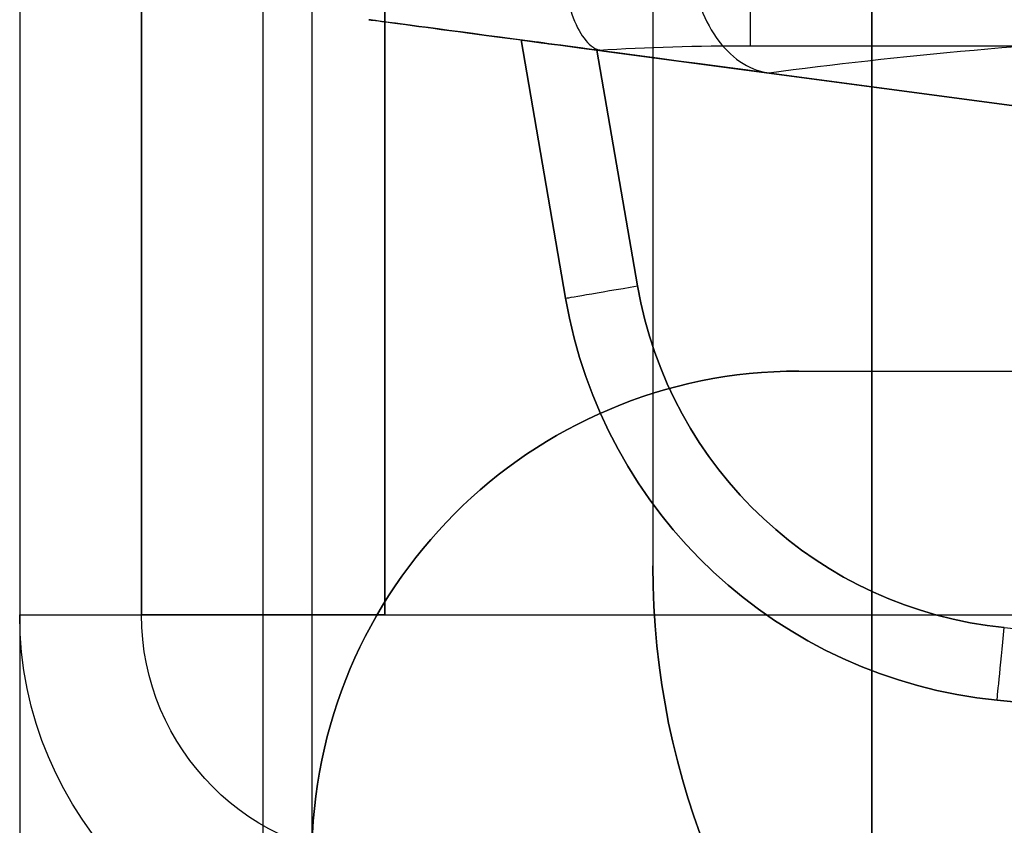
# Model space of a CAD drawing. Units: millimetres. Extents: x -305 to 307, y -126 to 542.
# Drawn here: x -298 to -293, y 3 to 7 of the extents above; entities that cross this region are included whole.
import ezdxf

# ---------------------------------------------------------------- set-up
doc = ezdxf.new("R2010")
doc.units = ezdxf.units.MM
doc.layers.add('1', color=7, linetype='Continuous', true_color=0xffffff)

msp = doc.modelspace()

# ---------------------------------------------------------------- linework, layer by layer
at = {"layer": '1', "color": 9, "linetype": 'Continuous', "lineweight": 25}
for p, q in [((-297.5, 538.7374, -78.5816), (-297.5, 4.2374, -78.5816)), ((-297.5, 538.7374, 626.5184), (-297.5, 4.2374, 626.5184)), ((-297, 4.2374, -78.5816), (-297, 538.7374, -78.5816)), ((-297, 538.7374, 626.5184), (-297, 4.2374, 626.5184)), ((-296, 538.7374, -79.5816), (-296, 4.2374, -79.5816)), ((-296, 4.2374, -80.0816), (-296, 538.7374, -80.0816)), ((-297.5, 4.2374, -78.5816), (-297.5, 4.2374, 626.5184)), ((-297.5, 4.2374, -78.5816), (-297, 4.2374, -78.5816)), ((-297, 4.2374, -78.5816), (-297, 4.2374, 626.5184)), ((-296, 4.2374, -80.0816), (-284.5, 4.2374, -80.0816)), ((-296, 4.2374, -79.5816), (-284.5, 4.2374, -79.5816))]:
    msp.add_line(p, q, dxfattribs=at)
at = {"layer": '1', "color": 7, "linetype": 'Continuous', "lineweight": 25}
for p, q in [((-294, 17.7048, 634.9184), (-294, 2.3, 634.9184)), ((-294, 2.3, 633.4184), (-294, 17.7048, 633.4184)), ((-294, 11.1268, 660.4184), (-294, 1.3, 660.4184)), ((-294, 10.7902, 658.9184), (-294, 1.8, 658.9184))]:
    msp.add_line(p, q, dxfattribs=at)
at = {"layer": '1', "color": 183, "linetype": 'Continuous', "lineweight": 25}
for p, q in [((-294.9, 15.2374, -104.0816), (-294.9, 4.4374, -104.0816)), ((-294.9, 15.2374, -119.0816), (-294.9, 4.4374, -119.0816)), ((-294.9, 4.4374, -119.0816), (-294.9, 4.4374, -104.0816))]:
    msp.add_line(p, q, dxfattribs=at)
at = {"layer": '1', "color": 252, "linetype": 'Continuous', "lineweight": 25}
for p, q in [((-297.5, 12.2374, -181.8816), (-297.5, 2.2374, -181.8816)), ((-297.5, 12.2374, -81.7816), (-297.5, 2.2374, -81.7816)), ((-296.5, 2.2374, -181.8816), (-296.5, 12.2374, -181.8816)), ((-296.5, 2.2374, -81.7816), (-296.5, 12.2374, -81.7816)), ((-296.3, 12.2374, -81.5816), (-296.3, 2.2374, -81.5816)), ((-296.3, 12.2374, -80.5816), (-296.3, 2.2374, -80.5816)), ((-294.3, 5.2374, -183.0816), (-294.3, 5.2374, -182.0816)), ((-294.3, 5.2374, -183.0816), (-287.5, 5.2374, -183.0816)), ((-294.3, 5.2374, -182.0816), (-287.5, 5.2374, -182.0816))]:
    msp.add_line(p, q, dxfattribs=at)
at = {"layer": '1', "color": 213, "linetype": 'Continuous', "lineweight": 25}
for p, q in [((-295.4412, 6.5962, -68.8816), (-295.4412, 6.5962, -69.4816)), ((-295.2584, 5.5363, -68.8816), (-295.4412, 6.5962, -68.8816)), ((-295.4412, 6.5962, -69.4816), (-295.2584, 5.5363, -69.4816)), ((-295.4412, 6.5962, 622.1184), (-295.4412, 6.5962, 621.5184)), ((-295.2584, 5.5363, 622.1184), (-295.4412, 6.5962, 622.1184)), ((-295.4412, 6.5962, 621.5184), (-295.2584, 5.5363, 621.5184)), ((-295.4412, 6.5962, -53.4816), (-295.2584, 5.5363, -53.4816)), ((-295.4412, 6.5962, -52.8816), (-295.4412, 6.5962, -53.4816)), ((-295.2584, 5.5363, -52.8816), (-295.4412, 6.5962, -52.8816)), ((-295.4412, 6.5962, -23.4816), (-295.2584, 5.5363, -23.4816)), ((-295.4412, 6.5962, -22.8816), (-295.4412, 6.5962, -23.4816)), ((-295.2584, 5.5363, -22.8816), (-295.4412, 6.5962, -22.8816)), ((-295.4412, 6.5962, 6.5184), (-295.2584, 5.5363, 6.5184)), ((-295.4412, 6.5962, 7.1184), (-295.4412, 6.5962, 6.5184)), ((-295.2584, 5.5363, 7.1184), (-295.4412, 6.5962, 7.1184)), ((-295.4412, 6.5962, 36.5184), (-295.2584, 5.5363, 36.5184)), ((-295.4412, 6.5962, 37.1184), (-295.4412, 6.5962, 36.5184)), ((-295.2584, 5.5363, 37.1184), (-295.4412, 6.5962, 37.1184)), ((-295.4412, 6.5962, 66.5184), (-295.2584, 5.5363, 66.5184)), ((-295.4412, 6.5962, 67.1184), (-295.4412, 6.5962, 66.5184)), ((-295.2584, 5.5363, 67.1184), (-295.4412, 6.5962, 67.1184)), ((-295.4412, 6.5962, 96.5184), (-295.2584, 5.5363, 96.5184)), ((-295.4412, 6.5962, 97.1184), (-295.4412, 6.5962, 96.5184)), ((-295.2584, 5.5363, 97.1184), (-295.4412, 6.5962, 97.1184)), ((-295.4412, 6.5962, 126.5184), (-295.2584, 5.5363, 126.5184)), ((-295.4412, 6.5962, 127.1184), (-295.4412, 6.5962, 126.5184)), ((-295.2584, 5.5363, 127.1184), (-295.4412, 6.5962, 127.1184)), ((-295.4412, 6.5962, 156.5184), (-295.2584, 5.5363, 156.5184)), ((-295.4412, 6.5962, 157.1184), (-295.4412, 6.5962, 156.5184)), ((-295.2584, 5.5363, 157.1184), (-295.4412, 6.5962, 157.1184)), ((-295.4412, 6.5962, 186.5184), (-295.2584, 5.5363, 186.5184)), ((-295.4412, 6.5962, 187.1184), (-295.4412, 6.5962, 186.5184)), ((-295.2584, 5.5363, 187.1184), (-295.4412, 6.5962, 187.1184)), ((-295.4412, 6.5962, 216.5184), (-295.2584, 5.5363, 216.5184)), ((-295.4412, 6.5962, 217.1184), (-295.4412, 6.5962, 216.5184)), ((-295.2584, 5.5363, 217.1184), (-295.4412, 6.5962, 217.1184)), ((-295.4412, 6.5962, 246.5184), (-295.2584, 5.5363, 246.5184)), ((-295.4412, 6.5962, 247.1184), (-295.4412, 6.5962, 246.5184)), ((-295.2584, 5.5363, 247.1184), (-295.4412, 6.5962, 247.1184)), ((-295.4412, 6.5962, 606.5184), (-295.2584, 5.5363, 606.5184)), ((-295.4412, 6.5962, 607.1184), (-295.4412, 6.5962, 606.5184)), ((-295.2584, 5.5363, 607.1184), (-295.4412, 6.5962, 607.1184)), ((-295.4412, 6.5962, 576.5184), (-295.2584, 5.5363, 576.5184)), ((-295.4412, 6.5962, 577.1184), (-295.4412, 6.5962, 576.5184)), ((-295.2584, 5.5363, 577.1184), (-295.4412, 6.5962, 577.1184)), ((-295.4412, 6.5962, 546.5184), (-295.2584, 5.5363, 546.5184)), ((-295.4412, 6.5962, 547.1184), (-295.4412, 6.5962, 546.5184)), ((-295.2584, 5.5363, 547.1184), (-295.4412, 6.5962, 547.1184)), ((-295.4412, 6.5962, 516.5184), (-295.2584, 5.5363, 516.5184)), ((-295.4412, 6.5962, 517.1184), (-295.4412, 6.5962, 516.5184)), ((-295.2584, 5.5363, 517.1184), (-295.4412, 6.5962, 517.1184)), ((-295.4412, 6.5962, 486.5184), (-295.2584, 5.5363, 486.5184)), ((-295.4412, 6.5962, 487.1184), (-295.4412, 6.5962, 486.5184)), ((-295.2584, 5.5363, 487.1184), (-295.4412, 6.5962, 487.1184)), ((-295.4412, 6.5962, 456.5184), (-295.2584, 5.5363, 456.5184)), ((-295.4412, 6.5962, 457.1184), (-295.4412, 6.5962, 456.5184)), ((-295.2584, 5.5363, 457.1184), (-295.4412, 6.5962, 457.1184)), ((-295.4412, 6.5962, 426.5184), (-295.2584, 5.5363, 426.5184)), ((-295.4412, 6.5962, 427.1184), (-295.4412, 6.5962, 426.5184)), ((-295.2584, 5.5363, 427.1184), (-295.4412, 6.5962, 427.1184)), ((-295.4412, 6.5962, 396.5184), (-295.2584, 5.5363, 396.5184)), ((-295.4412, 6.5962, 397.1184), (-295.4412, 6.5962, 396.5184)), ((-295.2584, 5.5363, 397.1184), (-295.4412, 6.5962, 397.1184)), ((-295.4412, 6.5962, 366.5184), (-295.2584, 5.5363, 366.5184)), ((-295.4412, 6.5962, 367.1184), (-295.4412, 6.5962, 366.5184)), ((-295.2584, 5.5363, 367.1184), (-295.4412, 6.5962, 367.1184)), ((-295.4412, 6.5962, 336.5184), (-295.2584, 5.5363, 336.5184)), ((-295.4412, 6.5962, 337.1184), (-295.4412, 6.5962, 336.5184)), ((-295.2584, 5.5363, 337.1184), (-295.4412, 6.5962, 337.1184)), ((-295.4412, 6.5962, 306.5184), (-295.2584, 5.5363, 306.5184)), ((-295.4412, 6.5962, 307.1184), (-295.4412, 6.5962, 306.5184)), ((-295.2584, 5.5363, 307.1184), (-295.4412, 6.5962, 307.1184)), ((-295.4412, 6.5962, 277.1184), (-295.4412, 6.5962, 276.5184)), ((-295.4412, 6.5962, 276.5184), (-295.2584, 5.5363, 276.5184)), ((-295.2584, 5.5363, 277.1184), (-295.4412, 6.5962, 277.1184)), ((-295.1296, 6.5546, -68.5816), (-294.9628, 5.5873, -68.5816)), ((-295.1296, 6.5546, -68.5816), (-289, 5.7374, -68.5816)), ((-295.1296, 6.5546, -69.7816), (-289, 5.7374, -69.7816)), ((-294.9628, 5.5873, -69.7816), (-295.1296, 6.5546, -69.7816)), ((-295.1296, 6.5546, 621.2184), (-289, 5.7374, 621.2184)), ((-295.1296, 6.5546, 622.4184), (-294.9628, 5.5873, 622.4184)), ((-295.1296, 6.5546, 622.4184), (-289, 5.7374, 622.4184)), ((-294.9628, 5.5873, 621.2184), (-295.1296, 6.5546, 621.2184)), ((-295.1296, 6.5546, -52.5816), (-289, 5.7374, -52.5816)), ((-295.1296, 6.5546, -53.7816), (-289, 5.7374, -53.7816)), ((-294.9628, 5.5873, -53.7816), (-295.1296, 6.5546, -53.7816)), ((-295.1296, 6.5546, -52.5816), (-294.9628, 5.5873, -52.5816)), ((-295.1296, 6.5546, -22.5816), (-289, 5.7374, -22.5816)), ((-295.1296, 6.5546, -23.7816), (-289, 5.7374, -23.7816)), ((-294.9628, 5.5873, -23.7816), (-295.1296, 6.5546, -23.7816)), ((-295.1296, 6.5546, -22.5816), (-294.9628, 5.5873, -22.5816)), ((-295.1296, 6.5546, 7.4184), (-289, 5.7374, 7.4184)), ((-295.1296, 6.5546, 6.2184), (-289, 5.7374, 6.2184)), ((-294.9628, 5.5873, 6.2184), (-295.1296, 6.5546, 6.2184)), ((-295.1296, 6.5546, 7.4184), (-294.9628, 5.5873, 7.4184)), ((-295.1296, 6.5546, 37.4184), (-289, 5.7374, 37.4184)), ((-295.1296, 6.5546, 36.2184), (-289, 5.7374, 36.2184)), ((-294.9628, 5.5873, 36.2184), (-295.1296, 6.5546, 36.2184)), ((-295.1296, 6.5546, 37.4184), (-294.9628, 5.5873, 37.4184)), ((-295.1296, 6.5546, 67.4184), (-289, 5.7374, 67.4184)), ((-295.1296, 6.5546, 66.2184), (-289, 5.7374, 66.2184)), ((-294.9628, 5.5873, 66.2184), (-295.1296, 6.5546, 66.2184)), ((-295.1296, 6.5546, 67.4184), (-294.9628, 5.5873, 67.4184)), ((-295.1296, 6.5546, 97.4184), (-289, 5.7374, 97.4184)), ((-295.1296, 6.5546, 96.2184), (-289, 5.7374, 96.2184)), ((-294.9628, 5.5873, 96.2184), (-295.1296, 6.5546, 96.2184)), ((-295.1296, 6.5546, 97.4184), (-294.9628, 5.5873, 97.4184)), ((-295.1296, 6.5546, 127.4184), (-289, 5.7374, 127.4184)), ((-295.1296, 6.5546, 126.2184), (-289, 5.7374, 126.2184)), ((-294.9628, 5.5873, 126.2184), (-295.1296, 6.5546, 126.2184)), ((-295.1296, 6.5546, 127.4184), (-294.9628, 5.5873, 127.4184)), ((-295.1296, 6.5546, 157.4184), (-289, 5.7374, 157.4184)), ((-295.1296, 6.5546, 156.2184), (-289, 5.7374, 156.2184)), ((-294.9628, 5.5873, 156.2184), (-295.1296, 6.5546, 156.2184)), ((-295.1296, 6.5546, 157.4184), (-294.9628, 5.5873, 157.4184)), ((-295.1296, 6.5546, 187.4184), (-289, 5.7374, 187.4184)), ((-295.1296, 6.5546, 186.2184), (-289, 5.7374, 186.2184)), ((-294.9628, 5.5873, 186.2184), (-295.1296, 6.5546, 186.2184)), ((-295.1296, 6.5546, 187.4184), (-294.9628, 5.5873, 187.4184)), ((-295.1296, 6.5546, 217.4184), (-289, 5.7374, 217.4184)), ((-295.1296, 6.5546, 216.2184), (-289, 5.7374, 216.2184)), ((-294.9628, 5.5873, 216.2184), (-295.1296, 6.5546, 216.2184)), ((-295.1296, 6.5546, 217.4184), (-294.9628, 5.5873, 217.4184)), ((-295.1296, 6.5546, 247.4184), (-289, 5.7374, 247.4184)), ((-295.1296, 6.5546, 246.2184), (-289, 5.7374, 246.2184)), ((-294.9628, 5.5873, 246.2184), (-295.1296, 6.5546, 246.2184)), ((-295.1296, 6.5546, 247.4184), (-294.9628, 5.5873, 247.4184)), ((-295.1296, 6.5546, 607.4184), (-289, 5.7374, 607.4184)), ((-295.1296, 6.5546, 606.2184), (-289, 5.7374, 606.2184)), ((-294.9628, 5.5873, 606.2184), (-295.1296, 6.5546, 606.2184)), ((-295.1296, 6.5546, 607.4184), (-294.9628, 5.5873, 607.4184)), ((-295.1296, 6.5546, 577.4184), (-289, 5.7374, 577.4184)), ((-295.1296, 6.5546, 576.2184), (-289, 5.7374, 576.2184)), ((-294.9628, 5.5873, 576.2184), (-295.1296, 6.5546, 576.2184)), ((-295.1296, 6.5546, 577.4184), (-294.9628, 5.5873, 577.4184)), ((-295.1296, 6.5546, 547.4184), (-289, 5.7374, 547.4184)), ((-295.1296, 6.5546, 546.2184), (-289, 5.7374, 546.2184)), ((-294.9628, 5.5873, 546.2184), (-295.1296, 6.5546, 546.2184)), ((-295.1296, 6.5546, 547.4184), (-294.9628, 5.5873, 547.4184)), ((-295.1296, 6.5546, 517.4184), (-289, 5.7374, 517.4184)), ((-295.1296, 6.5546, 516.2184), (-289, 5.7374, 516.2184)), ((-294.9628, 5.5873, 516.2184), (-295.1296, 6.5546, 516.2184)), ((-295.1296, 6.5546, 517.4184), (-294.9628, 5.5873, 517.4184)), ((-295.1296, 6.5546, 487.4184), (-289, 5.7374, 487.4184)), ((-295.1296, 6.5546, 486.2184), (-289, 5.7374, 486.2184)), ((-294.9628, 5.5873, 486.2184), (-295.1296, 6.5546, 486.2184)), ((-295.1296, 6.5546, 487.4184), (-294.9628, 5.5873, 487.4184)), ((-295.1296, 6.5546, 457.4184), (-289, 5.7374, 457.4184)), ((-295.1296, 6.5546, 456.2184), (-289, 5.7374, 456.2184)), ((-294.9628, 5.5873, 456.2184), (-295.1296, 6.5546, 456.2184)), ((-295.1296, 6.5546, 457.4184), (-294.9628, 5.5873, 457.4184)), ((-295.1296, 6.5546, 427.4184), (-289, 5.7374, 427.4184)), ((-295.1296, 6.5546, 426.2184), (-289, 5.7374, 426.2184)), ((-294.9628, 5.5873, 426.2184), (-295.1296, 6.5546, 426.2184)), ((-295.1296, 6.5546, 427.4184), (-294.9628, 5.5873, 427.4184)), ((-295.1296, 6.5546, 397.4184), (-289, 5.7374, 397.4184)), ((-295.1296, 6.5546, 396.2184), (-289, 5.7374, 396.2184)), ((-294.9628, 5.5873, 396.2184), (-295.1296, 6.5546, 396.2184)), ((-295.1296, 6.5546, 397.4184), (-294.9628, 5.5873, 397.4184)), ((-295.1296, 6.5546, 367.4184), (-289, 5.7374, 367.4184)), ((-295.1296, 6.5546, 366.2184), (-289, 5.7374, 366.2184)), ((-294.9628, 5.5873, 366.2184), (-295.1296, 6.5546, 366.2184)), ((-295.1296, 6.5546, 367.4184), (-294.9628, 5.5873, 367.4184)), ((-295.1296, 6.5546, 337.4184), (-289, 5.7374, 337.4184)), ((-295.1296, 6.5546, 336.2184), (-289, 5.7374, 336.2184)), ((-294.9628, 5.5873, 336.2184), (-295.1296, 6.5546, 336.2184)), ((-295.1296, 6.5546, 337.4184), (-294.9628, 5.5873, 337.4184)), ((-295.1296, 6.5546, 307.4184), (-289, 5.7374, 307.4184)), ((-295.1296, 6.5546, 306.2184), (-289, 5.7374, 306.2184)), ((-294.9628, 5.5873, 306.2184), (-295.1296, 6.5546, 306.2184)), ((-295.1296, 6.5546, 307.4184), (-294.9628, 5.5873, 307.4184)), ((-295.1296, 6.5546, 276.2184), (-289, 5.7374, 276.2184)), ((-295.1296, 6.5546, 277.4184), (-289, 5.7374, 277.4184)), ((-295.1296, 6.5546, 277.4184), (-294.9628, 5.5873, 277.4184)), ((-294.9628, 5.5873, 276.2184), (-295.1296, 6.5546, 276.2184)), ((-295.1013, 6.5509, -78.1829), (-288.5607, 5.6788, -71.6423)), ((-294.5, 6.5728, -78.3477), (-286.9679, 6.5728, -78.3477)), ((-288.5607, 5.6788, 624.479), (-294.422, 6.4603, 630.3404)), ((-295.2584, 5.5363, -69.4816), (-295.2584, 5.5363, -68.8816)), ((-295.2584, 5.5363, 621.5184), (-295.2584, 5.5363, 622.1184)), ((-295.2584, 5.5363, -53.4816), (-295.2584, 5.5363, -52.8816)), ((-295.2584, 5.5363, -23.4816), (-295.2584, 5.5363, -22.8816)), ((-295.2584, 5.5363, 6.5184), (-295.2584, 5.5363, 7.1184)), ((-295.2584, 5.5363, 36.5184), (-295.2584, 5.5363, 37.1184)), ((-295.2584, 5.5363, 66.5184), (-295.2584, 5.5363, 67.1184)), ((-295.2584, 5.5363, 96.5184), (-295.2584, 5.5363, 97.1184)), ((-295.2584, 5.5363, 126.5184), (-295.2584, 5.5363, 127.1184)), ((-295.2584, 5.5363, 156.5184), (-295.2584, 5.5363, 157.1184)), ((-295.2584, 5.5363, 186.5184), (-295.2584, 5.5363, 187.1184)), ((-295.2584, 5.5363, 216.5184), (-295.2584, 5.5363, 217.1184)), ((-295.2584, 5.5363, 246.5184), (-295.2584, 5.5363, 247.1184)), ((-295.2584, 5.5363, 606.5184), (-295.2584, 5.5363, 607.1184)), ((-295.2584, 5.5363, 576.5184), (-295.2584, 5.5363, 577.1184)), ((-295.2584, 5.5363, 546.5184), (-295.2584, 5.5363, 547.1184)), ((-295.2584, 5.5363, 516.5184), (-295.2584, 5.5363, 517.1184)), ((-295.2584, 5.5363, 486.5184), (-295.2584, 5.5363, 487.1184)), ((-295.2584, 5.5363, 456.5184), (-295.2584, 5.5363, 457.1184)), ((-295.2584, 5.5363, 426.5184), (-295.2584, 5.5363, 427.1184)), ((-295.2584, 5.5363, 396.5184), (-295.2584, 5.5363, 397.1184)), ((-295.2584, 5.5363, 366.5184), (-295.2584, 5.5363, 367.1184)), ((-295.2584, 5.5363, 336.5184), (-295.2584, 5.5363, 337.1184)), ((-295.2584, 5.5363, 306.5184), (-295.2584, 5.5363, 307.1184)), ((-295.2584, 5.5363, 276.5184), (-295.2584, 5.5363, 277.1184)), ((-293.4567, 4.1845, -68.5816), (-289, 3.7389, -68.5816)), ((-293.4567, 4.1845, 622.4184), (-289, 3.7389, 622.4184)), ((-293.4567, 4.1845, -52.5816), (-289, 3.7389, -52.5816)), ((-293.4567, 4.1845, -22.5816), (-289, 3.7389, -22.5816)), ((-293.4567, 4.1845, 7.4184), (-289, 3.7389, 7.4184)), ((-293.4567, 4.1845, 37.4184), (-289, 3.7389, 37.4184)), ((-293.4567, 4.1845, 67.4184), (-289, 3.7389, 67.4184)), ((-293.4567, 4.1845, 97.4184), (-289, 3.7389, 97.4184)), ((-293.4567, 4.1845, 127.4184), (-289, 3.7389, 127.4184)), ((-293.4567, 4.1845, 157.4184), (-289, 3.7389, 157.4184)), ((-293.4567, 4.1845, 187.4184), (-289, 3.7389, 187.4184)), ((-293.4567, 4.1845, 217.4184), (-289, 3.7389, 217.4184)), ((-293.4567, 4.1845, 247.4184), (-289, 3.7389, 247.4184)), ((-293.4567, 4.1845, 607.4184), (-289, 3.7389, 607.4184)), ((-293.4567, 4.1845, 577.4184), (-289, 3.7389, 577.4184)), ((-293.4567, 4.1845, 547.4184), (-289, 3.7389, 547.4184)), ((-293.4567, 4.1845, 517.4184), (-289, 3.7389, 517.4184)), ((-293.4567, 4.1845, 487.4184), (-289, 3.7389, 487.4184)), ((-293.4567, 4.1845, 457.4184), (-289, 3.7389, 457.4184)), ((-293.4567, 4.1845, 427.4184), (-289, 3.7389, 427.4184)), ((-293.4567, 4.1845, 397.4184), (-289, 3.7389, 397.4184)), ((-293.4567, 4.1845, 367.4184), (-289, 3.7389, 367.4184)), ((-293.4567, 4.1845, 337.4184), (-289, 3.7389, 337.4184)), ((-293.4567, 4.1845, 307.4184), (-289, 3.7389, 307.4184)), ((-293.4567, 4.1845, 277.4184), (-289, 3.7389, 277.4184)), ((-289, 3.4374, -68.8816), (-293.4865, 3.886, -68.8816)), ((-293.4865, 3.886, -68.8816), (-293.4865, 3.886, -69.4816)), ((-293.4865, 3.886, -69.4816), (-289, 3.4374, -69.4816)), ((-293.4865, 3.886, 622.1184), (-293.4865, 3.886, 621.5184)), ((-289, 3.4374, 622.1184), (-293.4865, 3.886, 622.1184)), ((-293.4865, 3.886, 621.5184), (-289, 3.4374, 621.5184)), ((-289, 3.4374, -52.8816), (-293.4865, 3.886, -52.8816)), ((-293.4865, 3.886, -53.4816), (-289, 3.4374, -53.4816)), ((-293.4865, 3.886, -52.8816), (-293.4865, 3.886, -53.4816)), ((-289, 3.4374, -22.8816), (-293.4865, 3.886, -22.8816)), ((-293.4865, 3.886, -23.4816), (-289, 3.4374, -23.4816)), ((-293.4865, 3.886, -22.8816), (-293.4865, 3.886, -23.4816)), ((-289, 3.4374, 7.1184), (-293.4865, 3.886, 7.1184)), ((-293.4865, 3.886, 6.5184), (-289, 3.4374, 6.5184)), ((-293.4865, 3.886, 7.1184), (-293.4865, 3.886, 6.5184)), ((-289, 3.4374, 37.1184), (-293.4865, 3.886, 37.1184)), ((-293.4865, 3.886, 36.5184), (-289, 3.4374, 36.5184)), ((-293.4865, 3.886, 37.1184), (-293.4865, 3.886, 36.5184)), ((-289, 3.4374, 67.1184), (-293.4865, 3.886, 67.1184)), ((-293.4865, 3.886, 66.5184), (-289, 3.4374, 66.5184)), ((-293.4865, 3.886, 67.1184), (-293.4865, 3.886, 66.5184)), ((-289, 3.4374, 97.1184), (-293.4865, 3.886, 97.1184)), ((-293.4865, 3.886, 96.5184), (-289, 3.4374, 96.5184)), ((-293.4865, 3.886, 97.1184), (-293.4865, 3.886, 96.5184)), ((-289, 3.4374, 127.1184), (-293.4865, 3.886, 127.1184)), ((-293.4865, 3.886, 126.5184), (-289, 3.4374, 126.5184)), ((-293.4865, 3.886, 127.1184), (-293.4865, 3.886, 126.5184)), ((-289, 3.4374, 157.1184), (-293.4865, 3.886, 157.1184)), ((-293.4865, 3.886, 156.5184), (-289, 3.4374, 156.5184)), ((-293.4865, 3.886, 157.1184), (-293.4865, 3.886, 156.5184)), ((-289, 3.4374, 187.1184), (-293.4865, 3.886, 187.1184)), ((-293.4865, 3.886, 186.5184), (-289, 3.4374, 186.5184)), ((-293.4865, 3.886, 187.1184), (-293.4865, 3.886, 186.5184)), ((-289, 3.4374, 217.1184), (-293.4865, 3.886, 217.1184)), ((-293.4865, 3.886, 216.5184), (-289, 3.4374, 216.5184)), ((-293.4865, 3.886, 217.1184), (-293.4865, 3.886, 216.5184)), ((-289, 3.4374, 247.1184), (-293.4865, 3.886, 247.1184)), ((-293.4865, 3.886, 246.5184), (-289, 3.4374, 246.5184)), ((-293.4865, 3.886, 247.1184), (-293.4865, 3.886, 246.5184)), ((-289, 3.4374, 607.1184), (-293.4865, 3.886, 607.1184)), ((-293.4865, 3.886, 606.5184), (-289, 3.4374, 606.5184)), ((-293.4865, 3.886, 607.1184), (-293.4865, 3.886, 606.5184)), ((-289, 3.4374, 577.1184), (-293.4865, 3.886, 577.1184)), ((-293.4865, 3.886, 576.5184), (-289, 3.4374, 576.5184)), ((-293.4865, 3.886, 577.1184), (-293.4865, 3.886, 576.5184)), ((-289, 3.4374, 547.1184), (-293.4865, 3.886, 547.1184)), ((-293.4865, 3.886, 546.5184), (-289, 3.4374, 546.5184)), ((-293.4865, 3.886, 547.1184), (-293.4865, 3.886, 546.5184)), ((-289, 3.4374, 517.1184), (-293.4865, 3.886, 517.1184)), ((-293.4865, 3.886, 516.5184), (-289, 3.4374, 516.5184)), ((-293.4865, 3.886, 517.1184), (-293.4865, 3.886, 516.5184)), ((-289, 3.4374, 487.1184), (-293.4865, 3.886, 487.1184)), ((-293.4865, 3.886, 486.5184), (-289, 3.4374, 486.5184)), ((-293.4865, 3.886, 487.1184), (-293.4865, 3.886, 486.5184)), ((-289, 3.4374, 457.1184), (-293.4865, 3.886, 457.1184)), ((-293.4865, 3.886, 456.5184), (-289, 3.4374, 456.5184)), ((-293.4865, 3.886, 457.1184), (-293.4865, 3.886, 456.5184)), ((-289, 3.4374, 427.1184), (-293.4865, 3.886, 427.1184)), ((-293.4865, 3.886, 426.5184), (-289, 3.4374, 426.5184)), ((-293.4865, 3.886, 427.1184), (-293.4865, 3.886, 426.5184)), ((-289, 3.4374, 397.1184), (-293.4865, 3.886, 397.1184)), ((-293.4865, 3.886, 396.5184), (-289, 3.4374, 396.5184)), ((-293.4865, 3.886, 397.1184), (-293.4865, 3.886, 396.5184)), ((-289, 3.4374, 367.1184), (-293.4865, 3.886, 367.1184)), ((-293.4865, 3.886, 366.5184), (-289, 3.4374, 366.5184)), ((-293.4865, 3.886, 367.1184), (-293.4865, 3.886, 366.5184)), ((-289, 3.4374, 337.1184), (-293.4865, 3.886, 337.1184)), ((-293.4865, 3.886, 336.5184), (-289, 3.4374, 336.5184)), ((-293.4865, 3.886, 337.1184), (-293.4865, 3.886, 336.5184)), ((-289, 3.4374, 307.1184), (-293.4865, 3.886, 307.1184)), ((-293.4865, 3.886, 306.5184), (-289, 3.4374, 306.5184)), ((-293.4865, 3.886, 307.1184), (-293.4865, 3.886, 306.5184)), ((-293.4865, 3.886, 276.5184), (-289, 3.4374, 276.5184)), ((-289, 3.4374, 277.1184), (-293.4865, 3.886, 277.1184)), ((-293.4865, 3.886, 277.1184), (-293.4865, 3.886, 276.5184))]:
    msp.add_line(p, q, dxfattribs=at)
at = {"layer": '1', "color": 213, "linetype": 'Continuous', "lineweight": 25, "extrusion": (-1, 6.25949e-31, -2.7966e-45)}
msp.add_arc((-7.0685, -78.2816, 294.5), 0.5, 270, 352.4054, dxfattribs=at)
at = {"layer": '1', "color": 213, "linetype": 'Continuous', "lineweight": 25, "extrusion": (-0.169907, 0.98546, 2.84917e-15)}
for centre in [(289.7248, -68.8816, 55.6222), (289.7248, 622.1184, 55.6222), (289.7248, -52.8816, 55.6222), (289.7248, -22.8816, 55.6222), (289.7248, 7.1184, 55.6222), (289.7248, 37.1184, 55.6222), (289.7248, 67.1184, 55.6222), (289.7248, 97.1184, 55.6222), (289.7248, 127.1184, 55.6222), (289.7248, 157.1184, 55.6222), (289.7248, 187.1184, 55.6222), (289.7248, 217.1184, 55.6222), (289.7248, 247.1184, 55.6222), (289.7248, 607.1184, 55.6222), (289.7248, 577.1184, 55.6222), (289.7248, 547.1184, 55.6222), (289.7248, 517.1184, 55.6222), (289.7248, 487.1184, 55.6222), (289.7248, 457.1184, 55.6222), (289.7248, 427.1184, 55.6222), (289.7248, 397.1184, 55.6222), (289.7248, 367.1184, 55.6222), (289.7248, 337.1184, 55.6222), (289.7248, 307.1184, 55.6222), (289.7248, 277.1184, 55.6222)]:
    msp.add_arc(centre, 0.3, 0, 90, dxfattribs=at)
at = {"layer": '1', "color": 213, "linetype": 'Continuous', "lineweight": 25, "extrusion": (0.169907, -0.98546, 2.84917e-15)}
for centre in [(-289.7248, -69.4816, -55.6222), (-289.7248, 621.5184, -55.6222), (-289.7248, -53.4816, -55.6222), (-289.7248, -23.4816, -55.6222), (-289.7248, 6.5184, -55.6222), (-289.7248, 36.5184, -55.6222), (-289.7248, 66.5184, -55.6222), (-289.7248, 96.5184, -55.6222), (-289.7248, 126.5184, -55.6222), (-289.7248, 156.5184, -55.6222), (-289.7248, 186.5184, -55.6222), (-289.7248, 216.5184, -55.6222), (-289.7248, 246.5184, -55.6222), (-289.7248, 606.5184, -55.6222), (-289.7248, 576.5184, -55.6222), (-289.7248, 546.5184, -55.6222), (-289.7248, 516.5184, -55.6222), (-289.7248, 486.5184, -55.6222), (-289.7248, 456.5184, -55.6222), (-289.7248, 426.5184, -55.6222), (-289.7248, 396.5184, -55.6222), (-289.7248, 366.5184, -55.6222), (-289.7248, 336.5184, -55.6222), (-289.7248, 306.5184, -55.6222), (-289.7248, 276.5184, -55.6222)]:
    msp.add_arc(centre, 0.3, 180, 270, dxfattribs=at)
at = {"layer": '1', "color": 213, "linetype": 'Continuous', "lineweight": 25}
for centre, radius in [((-293.2875, 5.8761, -68.5816), 1.7), ((-293.2875, 5.8761, 622.4184), 1.7), ((-293.2875, 5.8761, -52.5816), 1.7), ((-293.2875, 5.8761, -22.5816), 1.7), ((-293.2875, 5.8761, 7.4184), 1.7), ((-293.2875, 5.8761, 37.4184), 1.7), ((-293.2875, 5.8761, 67.4184), 1.7), ((-293.2875, 5.8761, 97.4184), 1.7), ((-293.2875, 5.8761, 127.4184), 1.7), ((-293.2875, 5.8761, 157.4184), 1.7), ((-293.2875, 5.8761, 187.4184), 1.7), ((-293.2875, 5.8761, 217.4184), 1.7), ((-293.2875, 5.8761, 247.4184), 1.7), ((-293.2875, 5.8761, 607.4184), 1.7), ((-293.2875, 5.8761, 577.4184), 1.7), ((-293.2875, 5.8761, 547.4184), 1.7), ((-293.2875, 5.8761, 517.4184), 1.7), ((-293.2875, 5.8761, 487.4184), 1.7), ((-293.2875, 5.8761, 457.4184), 1.7), ((-293.2875, 5.8761, 427.4184), 1.7), ((-293.2875, 5.8761, 397.4184), 1.7), ((-293.2875, 5.8761, 367.4184), 1.7), ((-293.2875, 5.8761, 337.4184), 1.7), ((-293.2875, 5.8761, 307.4184), 1.7), ((-293.2875, 5.8761, 277.4184), 1.7), ((-293.2875, 5.8761, -69.4816), 2), ((-293.2875, 5.8761, 621.5184), 2), ((-293.2875, 5.8761, -53.4816), 2), ((-293.2875, 5.8761, -23.4816), 2), ((-293.2875, 5.8761, 6.5184), 2), ((-293.2875, 5.8761, 36.5184), 2), ((-293.2875, 5.8761, 66.5184), 2), ((-293.2875, 5.8761, 96.5184), 2), ((-293.2875, 5.8761, 126.5184), 2), ((-293.2875, 5.8761, 156.5184), 2), ((-293.2875, 5.8761, 186.5184), 2), ((-293.2875, 5.8761, 216.5184), 2), ((-293.2875, 5.8761, 246.5184), 2), ((-293.2875, 5.8761, 606.5184), 2), ((-293.2875, 5.8761, 576.5184), 2), ((-293.2875, 5.8761, 546.5184), 2), ((-293.2875, 5.8761, 516.5184), 2), ((-293.2875, 5.8761, 486.5184), 2), ((-293.2875, 5.8761, 456.5184), 2), ((-293.2875, 5.8761, 426.5184), 2), ((-293.2875, 5.8761, 396.5184), 2), ((-293.2875, 5.8761, 366.5184), 2), ((-293.2875, 5.8761, 336.5184), 2), ((-293.2875, 5.8761, 306.5184), 2), ((-293.2875, 5.8761, 276.5184), 2)]:
    msp.add_arc(centre, radius, 189.7824, 264.2894, dxfattribs=at)
at = {"layer": '1', "color": 213, "linetype": 'Continuous', "lineweight": 25, "extrusion": (0, 0, -1)}
for centre, radius in [((293.2875, 5.8761, 69.7816), 1.7), ((293.2875, 5.8761, -621.2184), 1.7), ((293.2875, 5.8761, 53.7816), 1.7), ((293.2875, 5.8761, 23.7816), 1.7), ((293.2875, 5.8761, -6.2184), 1.7), ((293.2875, 5.8761, -36.2184), 1.7), ((293.2875, 5.8761, -66.2184), 1.7), ((293.2875, 5.8761, -96.2184), 1.7), ((293.2875, 5.8761, -126.2184), 1.7), ((293.2875, 5.8761, -156.2184), 1.7), ((293.2875, 5.8761, -186.2184), 1.7), ((293.2875, 5.8761, -216.2184), 1.7), ((293.2875, 5.8761, -246.2184), 1.7), ((293.2875, 5.8761, -606.2184), 1.7), ((293.2875, 5.8761, -576.2184), 1.7), ((293.2875, 5.8761, -546.2184), 1.7), ((293.2875, 5.8761, -516.2184), 1.7), ((293.2875, 5.8761, -486.2184), 1.7), ((293.2875, 5.8761, -456.2184), 1.7), ((293.2875, 5.8761, -426.2184), 1.7), ((293.2875, 5.8761, -396.2184), 1.7), ((293.2875, 5.8761, -366.2184), 1.7), ((293.2875, 5.8761, -336.2184), 1.7), ((293.2875, 5.8761, -306.2184), 1.7), ((293.2875, 5.8761, -276.2184), 1.7), ((293.2875, 5.8761, 68.8816), 2), ((293.2875, 5.8761, -622.1184), 2), ((293.2875, 5.8761, 52.8816), 2), ((293.2875, 5.8761, 22.8816), 2), ((293.2875, 5.8761, -7.1184), 2), ((293.2875, 5.8761, -37.1184), 2), ((293.2875, 5.8761, -67.1184), 2), ((293.2875, 5.8761, -97.1184), 2), ((293.2875, 5.8761, -127.1184), 2), ((293.2875, 5.8761, -157.1184), 2), ((293.2875, 5.8761, -187.1184), 2), ((293.2875, 5.8761, -217.1184), 2), ((293.2875, 5.8761, -247.1184), 2), ((293.2875, 5.8761, -607.1184), 2), ((293.2875, 5.8761, -577.1184), 2), ((293.2875, 5.8761, -547.1184), 2), ((293.2875, 5.8761, -517.1184), 2), ((293.2875, 5.8761, -487.1184), 2), ((293.2875, 5.8761, -457.1184), 2), ((293.2875, 5.8761, -427.1184), 2), ((293.2875, 5.8761, -397.1184), 2), ((293.2875, 5.8761, -367.1184), 2), ((293.2875, 5.8761, -337.1184), 2), ((293.2875, 5.8761, -307.1184), 2), ((293.2875, 5.8761, -277.1184), 2)]:
    msp.add_arc(centre, radius, 275.7106, 350.2176, dxfattribs=at)
at = {"layer": '1', "color": 252, "linetype": 'Continuous', "lineweight": 25, "extrusion": (0, 0, -1)}
msp.add_arc((294.3, 3.2374, 183.0816), 2, 0, 90, dxfattribs=at)
at = {"layer": '1', "color": 252, "linetype": 'Continuous', "lineweight": 25}
msp.add_arc((-294.3, 3.2374, -182.0816), 2, 90, 180, dxfattribs=at)
at = {"layer": '1', "color": 183, "linetype": 'Continuous', "lineweight": 25}
msp.add_arc((-291.7, 4.4374, -104.0816), 3.2, 180, 270, dxfattribs=at)
at = {"layer": '1', "color": 183, "linetype": 'Continuous', "lineweight": 25, "extrusion": (0, 0, -1)}
msp.add_arc((291.7, 4.4374, 119.0816), 3.2, 270, 0, dxfattribs=at)
at = {"layer": '1', "color": 9, "linetype": 'Continuous', "lineweight": 25, "extrusion": (0, -1, 3.51437e-15)}
msp.add_arc((-296, -78.5816, -4.2374), 1.5, 180, 270, dxfattribs=at)
at = {"layer": '1', "color": 9, "linetype": 'Continuous', "lineweight": 25, "extrusion": (-1.73472e-15, 1, 0)}
msp.add_arc((290.6, 626.5184, 4.2374), 6.9, 360, 90, dxfattribs=at)
at = {"layer": '1', "color": 9, "linetype": 'Continuous', "lineweight": 25, "extrusion": (0, 0, -1)}
for centre, radius in [((296, 4.2374, -626.5184), 1.5), ((296, 4.2374, 78.5816), 1.5), ((296, 4.2374, -626.5184), 1), ((296, 4.2374, 78.5816), 1)]:
    msp.add_arc(centre, radius, 270, 0, dxfattribs=at)
at = {"layer": '1', "color": 9, "linetype": 'Continuous', "lineweight": 25, "extrusion": (0, 1, 0)}
for centre, radius, start, end in [((296, -78.5816, 4.2374), 1, 270, 0), ((290.6, 626.5184, 4.2374), 6.4, 0, 90)]:
    msp.add_arc(centre, radius, start, end, dxfattribs=at)
at = {"layer": '1', "color": 213, "linetype": 'Continuous', "lineweight": 25, "extrusion": (-0.995037, 0.099504, -4.0276e-15)}
for centre in [(25.0363, -68.8816, 292.4167), (25.0363, 622.1184, 292.4167), (25.0363, -52.8816, 292.4167), (25.0363, -22.8816, 292.4167), (25.0363, 7.1184, 292.4167), (25.0363, 37.1184, 292.4167), (25.0363, 67.1184, 292.4167), (25.0363, 97.1184, 292.4167), (25.0363, 127.1184, 292.4167), (25.0363, 157.1184, 292.4167), (25.0363, 187.1184, 292.4167), (25.0363, 217.1184, 292.4167), (25.0363, 247.1184, 292.4167), (25.0363, 607.1184, 292.4167), (25.0363, 577.1184, 292.4167), (25.0363, 547.1184, 292.4167), (25.0363, 517.1184, 292.4167), (25.0363, 487.1184, 292.4167), (25.0363, 457.1184, 292.4167), (25.0363, 427.1184, 292.4167), (25.0363, 397.1184, 292.4167), (25.0363, 367.1184, 292.4167), (25.0363, 337.1184, 292.4167), (25.0363, 307.1184, 292.4167), (25.0363, 277.1184, 292.4167)]:
    msp.add_arc(centre, 0.3, 0, 90, dxfattribs=at)
at = {"layer": '1', "color": 213, "linetype": 'Continuous', "lineweight": 25, "extrusion": (0.995037, -0.099504, 0)}
for centre in [(-25.0363, -69.4816, -292.4167), (-25.0363, 621.5184, -292.4167), (-25.0363, -53.4816, -292.4167), (-25.0363, -23.4816, -292.4167), (-25.0363, 6.5184, -292.4167), (-25.0363, 36.5184, -292.4167), (-25.0363, 66.5184, -292.4167), (-25.0363, 96.5184, -292.4167), (-25.0363, 126.5184, -292.4167), (-25.0363, 156.5184, -292.4167), (-25.0363, 186.5184, -292.4167), (-25.0363, 216.5184, -292.4167), (-25.0363, 246.5184, -292.4167), (-25.0363, 606.5184, -292.4167), (-25.0363, 576.5184, -292.4167), (-25.0363, 546.5184, -292.4167), (-25.0363, 516.5184, -292.4167), (-25.0363, 486.5184, -292.4167), (-25.0363, 456.5184, -292.4167), (-25.0363, 426.5184, -292.4167), (-25.0363, 396.5184, -292.4167), (-25.0363, 366.5184, -292.4167), (-25.0363, 336.5184, -292.4167), (-25.0363, 306.5184, -292.4167), (-25.0363, 276.5184, -292.4167)]:
    msp.add_arc(centre, 0.3, 180, 270, dxfattribs=at)
at = {"layer": '1', "color": 213, "linetype": 'Continuous', "lineweight": 25, "extrusion": (-0.132164, -0.991228, 6.40748e-17)}
for centre, major_axis, ratio, start_param, end_param in [((-294.5661, 6.4795, -76.7816), (1.5, -0.2), 0.991228, 3.141593, 4.347554), ((-290.5661, 5.9462, 626.4184), (5.5, -0.7333), 0.991228, 2.347699, 3.141593), ((-295.1296, 6.5546, -68.8816), (-0.3116, 0.0415), 0.95436, 4.712389, 6.283185), ((-295.1296, 6.5546, -69.4816), (0.3116, -0.0415), 0.95436, 3.141593, 4.712389), ((-295.1296, 6.5546, 622.1184), (-0.3116, 0.0415), 0.95436, 4.712389, 6.283185), ((-295.1296, 6.5546, 621.5184), (0.3116, -0.0415), 0.95436, 3.141593, 4.712389), ((-295.1296, 6.5546, -53.4816), (0.3116, -0.0415), 0.95436, 3.141593, 4.712389), ((-295.1296, 6.5546, -52.8816), (-0.3116, 0.0415), 0.95436, 4.712389, 6.283185), ((-295.1296, 6.5546, -23.4816), (0.3116, -0.0415), 0.95436, 3.141593, 4.712389), ((-295.1296, 6.5546, -22.8816), (-0.3116, 0.0415), 0.95436, 4.712389, 6.283185), ((-295.1296, 6.5546, 6.5184), (0.3116, -0.0415), 0.95436, 3.141593, 4.712389), ((-295.1296, 6.5546, 7.1184), (-0.3116, 0.0415), 0.95436, 4.712389, 6.283185), ((-295.1296, 6.5546, 36.5184), (0.3116, -0.0415), 0.95436, 3.141593, 4.712389), ((-295.1296, 6.5546, 37.1184), (-0.3116, 0.0415), 0.95436, 4.712389, 6.283185), ((-295.1296, 6.5546, 66.5184), (0.3116, -0.0415), 0.95436, 3.141593, 4.712389), ((-295.1296, 6.5546, 67.1184), (-0.3116, 0.0415), 0.95436, 4.712389, 6.283185), ((-295.1296, 6.5546, 96.5184), (0.3116, -0.0415), 0.95436, 3.141593, 4.712389), ((-295.1296, 6.5546, 97.1184), (-0.3116, 0.0415), 0.95436, 4.712389, 6.283185), ((-295.1296, 6.5546, 126.5184), (0.3116, -0.0415), 0.95436, 3.141593, 4.712389), ((-295.1296, 6.5546, 127.1184), (-0.3116, 0.0415), 0.95436, 4.712389, 6.283185), ((-295.1296, 6.5546, 156.5184), (0.3116, -0.0415), 0.95436, 3.141593, 4.712389), ((-295.1296, 6.5546, 157.1184), (-0.3116, 0.0415), 0.95436, 4.712389, 6.283185), ((-295.1296, 6.5546, 186.5184), (0.3116, -0.0415), 0.95436, 3.141593, 4.712389), ((-295.1296, 6.5546, 187.1184), (-0.3116, 0.0415), 0.95436, 4.712389, 6.283185), ((-295.1296, 6.5546, 216.5184), (0.3116, -0.0415), 0.95436, 3.141593, 4.712389), ((-295.1296, 6.5546, 217.1184), (-0.3116, 0.0415), 0.95436, 4.712389, 6.283185), ((-295.1296, 6.5546, 246.5184), (0.3116, -0.0415), 0.95436, 3.141593, 4.712389), ((-295.1296, 6.5546, 247.1184), (-0.3116, 0.0415), 0.95436, 4.712389, 6.283185), ((-295.1296, 6.5546, 606.5184), (0.3116, -0.0415), 0.95436, 3.141593, 4.712389), ((-295.1296, 6.5546, 607.1184), (-0.3116, 0.0415), 0.95436, 4.712389, 6.283185), ((-295.1296, 6.5546, 576.5184), (0.3116, -0.0415), 0.95436, 3.141593, 4.712389), ((-295.1296, 6.5546, 577.1184), (-0.3116, 0.0415), 0.95436, 4.712389, 6.283185), ((-295.1296, 6.5546, 546.5184), (0.3116, -0.0415), 0.95436, 3.141593, 4.712389), ((-295.1296, 6.5546, 547.1184), (-0.3116, 0.0415), 0.95436, 4.712389, 6.283185), ((-295.1296, 6.5546, 516.5184), (0.3116, -0.0415), 0.95436, 3.141593, 4.712389), ((-295.1296, 6.5546, 517.1184), (-0.3116, 0.0415), 0.95436, 4.712389, 6.283185), ((-295.1296, 6.5546, 486.5184), (0.3116, -0.0415), 0.95436, 3.141593, 4.712389), ((-295.1296, 6.5546, 487.1184), (-0.3116, 0.0415), 0.95436, 4.712389, 6.283185), ((-295.1296, 6.5546, 456.5184), (0.3116, -0.0415), 0.95436, 3.141593, 4.712389), ((-295.1296, 6.5546, 457.1184), (-0.3116, 0.0415), 0.95436, 4.712389, 6.283185), ((-295.1296, 6.5546, 426.5184), (0.3116, -0.0415), 0.95436, 3.141593, 4.712389), ((-295.1296, 6.5546, 427.1184), (-0.3116, 0.0415), 0.95436, 4.712389, 6.283185), ((-295.1296, 6.5546, 396.5184), (0.3116, -0.0415), 0.95436, 3.141593, 4.712389), ((-295.1296, 6.5546, 397.1184), (-0.3116, 0.0415), 0.95436, 4.712389, 6.283185), ((-295.1296, 6.5546, 366.5184), (0.3116, -0.0415), 0.95436, 3.141593, 4.712389), ((-295.1296, 6.5546, 367.1184), (-0.3116, 0.0415), 0.95436, 4.712389, 6.283185), ((-295.1296, 6.5546, 336.5184), (0.3116, -0.0415), 0.95436, 3.141593, 4.712389), ((-295.1296, 6.5546, 337.1184), (-0.3116, 0.0415), 0.95436, 4.712389, 6.283185), ((-295.1296, 6.5546, 306.5184), (0.3116, -0.0415), 0.95436, 3.141593, 4.712389), ((-295.1296, 6.5546, 307.1184), (-0.3116, 0.0415), 0.95436, 4.712389, 6.283185), ((-295.1296, 6.5546, 276.5184), (0.3116, -0.0415), 0.95436, 3.141593, 4.712389), ((-295.1296, 6.5546, 277.1184), (-0.3116, 0.0415), 0.95436, 4.712389, 6.283185)]:
    msp.add_ellipse(centre, major_axis=major_axis, ratio=ratio, start_param=start_param, end_param=end_param, dxfattribs=at)
at = {"layer": '1', "color": 213, "linetype": 'Continuous', "lineweight": 25, "extrusion": (0, -0.991228, 0.132164)}
msp.add_ellipse((-290.5, 5.9462, 626.4845), major_axis=(0, -0.7333, -5.5), ratio=0.991228, start_param=3.141593, end_param=3.935487, dxfattribs=at)
at = {"layer": '1', "color": 213, "linetype": 'Continuous', "lineweight": 25, "extrusion": (-5.33594e-17, -0.991228, -0.132164)}
msp.add_ellipse((-294.5, 6.3728, -76.8477), major_axis=(0, -0.2, 1.5), ratio=0.991228, start_param=2.714229, end_param=3.141593, dxfattribs=at)
at = {"layer": '1', "color": 213, "linetype": 'Continuous', "lineweight": 25}
for points, knots in [([(-295.2765, 7.0528, -78.6247), (-295.2766, 7.0486, -78.6247), (-295.2767, 7.0445, -78.6246), (-295.2771, 7.0277, -78.624), (-295.2772, 7.015, -78.6231), (-295.2767, 6.9465, -78.6158), (-295.2726, 6.8908, -78.6009), (-295.2574, 6.7892, -78.5556), (-295.2462, 6.7418, -78.5248), (-295.2183, 6.6617, -78.4515), (-295.2013, 6.6279, -78.4082), (-295.164, 6.5782, -78.3151), (-295.1431, 6.5617, -78.2641), (-295.1217, 6.5549, -78.2128)], [0, 0, 0, 0, 0.017235, 0.017235, 0.069152, 0.069152, 0.30248, 0.30248, 0.535296, 0.535296, 0.767631, 0.767631, 1, 1, 1, 1]), ([(-294.7426, 6.9603, 630.661), (-294.7426, 6.9567, 630.661), (-294.7426, 6.9531, 630.661), (-294.7417, 6.8932, 630.6601), (-294.734, 6.8363, 630.6524), (-294.706, 6.7307, 630.6244), (-294.6854, 6.6806, 630.6037), (-294.6343, 6.5942, 630.5526), (-294.6031, 6.5567, 630.5215), (-294.5348, 6.4994, 630.4532), (-294.4967, 6.4787, 630.4151), (-294.446, 6.4644, 630.3644), (-294.434, 6.4619, 630.3524), (-294.422, 6.4603, 630.3404)], [0, 0, 0, 0, 0.014663, 0.014663, 0.244225, 0.244225, 0.47381, 0.47381, 0.703019, 0.703019, 0.931385, 0.931385, 1, 1, 1, 1])]:
    msp.add_open_spline(points, degree=3, knots=knots, dxfattribs=at)
msp.add_open_spline([(-295.1013, 6.5509, -78.1829), (-295.1098, 6.552, -78.1914), (-295.1171, 6.5534, -78.2017), (-295.1217, 6.5549, -78.2128)], degree=3, dxfattribs=at)

doc.saveas('drawing.dxf')
